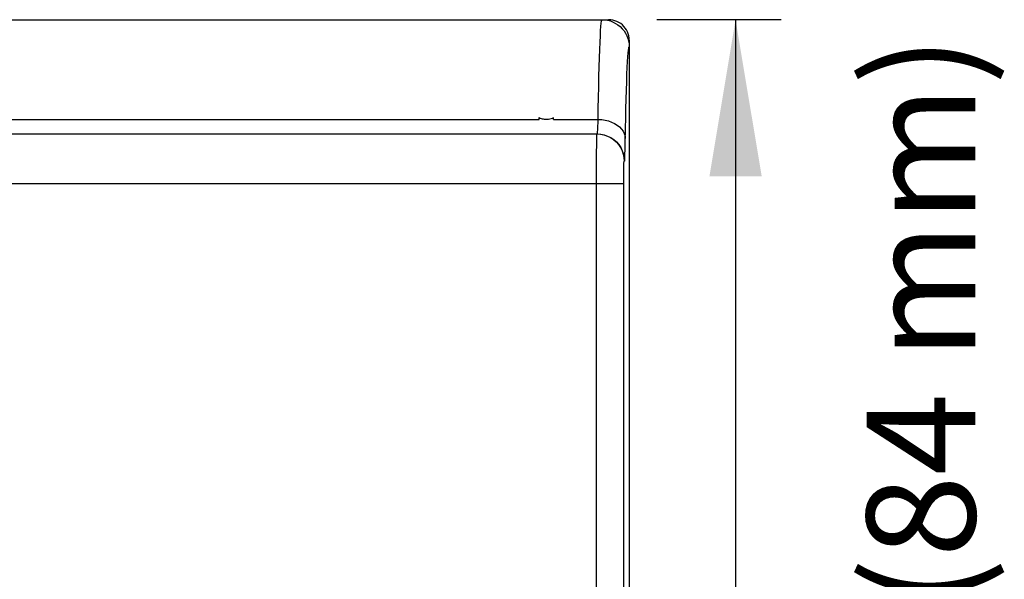
# Model space of a CAD drawing. Units: inches. Extents: x 3.7 to 41.7, y 3.8 to 46.
# Drawn here: x 23.5 to 26.5, y 13.6 to 15.3 of the extents above; entities that cross this region are included whole.
import ezdxf

# ---------------------------------------------------------------- set-up
doc = ezdxf.new("R2010")
doc.units = ezdxf.units.IN
doc.header["$MEASUREMENT"] = 0
doc.layers.add('DIMENSION', color=7, linetype='Continuous')
doc.styles.add('ROMAND', font='romand__.ttf')

msp = doc.modelspace()

# ---------------------------------------------------------------- linework, layer by layer
at = {"color": 7, "linetype": 'Continuous'}
for p, q in [((16.509, 15.2702), (25.3185, 15.2702)), ((25.2944, 15.2374), (25.2953, 15.25)), ((25.2953, 15.25), (25.2961, 15.2593)), ((25.2961, 15.2593), (25.297, 15.2656)), ((25.297, 15.2656), (25.2978, 15.2691)), ((25.2978, 15.2691), (25.2985, 15.2702)), ((25.2985, 15.2702), (25.3072, 15.2698)), ((25.3072, 15.2698), (25.3156, 15.2685)), ((25.3156, 15.2685), (25.3238, 15.2663)), ((25.3251, 15.2699), (25.3185, 15.2702)), ((25.3238, 15.2663), (25.3318, 15.2632)), ((25.3315, 15.2689), (25.3251, 15.2699)), ((25.3377, 15.2672), (25.3315, 15.2689)), ((25.3318, 15.2632), (25.3395, 15.2592)), ((25.3437, 15.2649), (25.3377, 15.2672)), ((25.3395, 15.2592), (25.3467, 15.2546)), ((25.3495, 15.2619), (25.3437, 15.2649)), ((25.3467, 15.2546), (25.3534, 15.2492)), ((25.355, 15.2584), (25.3495, 15.2619)), ((25.3534, 15.2492), (25.3595, 15.2431)), ((25.36, 15.2543), (25.355, 15.2584)), ((25.3646, 15.2497), (25.36, 15.2543)), ((25.3687, 15.2447), (25.3646, 15.2497)), ((25.3722, 15.2393), (25.3687, 15.2447)), ((25.2926, 15.2026), (25.2935, 15.2216)), ((25.2935, 15.2216), (25.2944, 15.2374)), ((25.3595, 15.2431), (25.3649, 15.2365)), ((25.3649, 15.2365), (25.3695, 15.2293)), ((25.3695, 15.2293), (25.3735, 15.2215)), ((25.3752, 15.2334), (25.3722, 15.2393)), ((25.3735, 15.2215), (25.3766, 15.2135)), ((25.3775, 15.2274), (25.3752, 15.2334)), ((25.3792, 15.2212), (25.3775, 15.2274)), ((25.3802, 15.2148), (25.3792, 15.2212)), ((25.3805, 15.2082), (25.3802, 15.2148)), ((25.2918, 15.1804), (25.2926, 15.2026)), ((25.3766, 15.2135), (25.3788, 15.2053)), ((25.3781, 15.1784), (25.379, 15.1844)), ((25.3788, 15.2053), (25.3801, 15.1969)), ((25.379, 15.1844), (25.3798, 15.1877)), ((25.3798, 15.1877), (25.3805, 15.1882)), ((25.3801, 15.1969), (25.3805, 15.1882)), ((25.3805, 15.2082), (25.3805, 13.5417)), ((25.2902, 15.128), (25.291, 15.1554)), ((25.291, 15.1554), (25.2918, 15.1804)), ((25.3755, 15.1438), (25.3764, 15.1582)), ((25.3764, 15.1582), (25.3773, 15.1697)), ((25.3773, 15.1697), (25.3781, 15.1784)), ((25.2894, 15.0982), (25.2902, 15.128)), ((25.3738, 15.1057), (25.3747, 15.1262)), ((25.3747, 15.1262), (25.3755, 15.1438)), ((25.2887, 15.067), (25.2894, 15.0982)), ((25.373, 15.083), (25.3738, 15.1057)), ((25.288, 15.035), (25.2887, 15.067)), ((25.3722, 15.0576), (25.373, 15.083)), ((25.3714, 15.03), (25.3722, 15.0576)), ((25.2874, 15.0024), (25.288, 15.035)), ((25.3707, 15.0015), (25.3714, 15.03)), ((25.2869, 14.9693), (25.2874, 15.0024)), ((25.37, 14.9724), (25.3707, 15.0015)), ((16.7724, 14.9693), (25.1087, 14.9693)), ((25.1087, 14.9732), (25.1087, 14.9744)), ((25.1087, 14.9744), (25.1116, 14.9732)), ((25.1087, 14.9721), (25.1087, 14.9732)), ((25.1087, 14.971), (25.1087, 14.9721)), ((25.1087, 14.9698), (25.1087, 14.971)), ((25.1087, 14.9693), (25.1087, 14.9698)), ((25.1116, 14.9732), (25.1146, 14.9721)), ((25.1146, 14.9721), (25.1177, 14.9712)), ((25.1177, 14.9712), (25.1208, 14.9704)), ((25.1208, 14.9704), (25.1239, 14.9699)), ((25.1239, 14.9699), (25.1271, 14.9694)), ((25.1271, 14.9694), (25.1295, 14.9694)), ((25.1295, 14.9694), (25.1335, 14.9695)), ((25.1335, 14.9695), (25.1375, 14.97)), ((25.1375, 14.97), (25.1413, 14.9707)), ((25.1413, 14.9707), (25.145, 14.9716)), ((25.145, 14.9716), (25.1487, 14.9729)), ((25.1487, 14.9729), (25.1523, 14.9744)), ((25.1524, 14.9693), (25.1523, 14.9742)), ((25.1524, 14.9693), (25.2869, 14.9693)), ((25.286, 14.9454), (25.2863, 14.9506)), ((25.2863, 14.9506), (25.2865, 14.9563)), ((25.2865, 14.9563), (25.2867, 14.9626)), ((25.2867, 14.9626), (25.2869, 14.9693)), ((25.2869, 14.9693), (25.2975, 14.9687)), ((25.2975, 14.9687), (25.3079, 14.9672)), ((25.3079, 14.9672), (25.318, 14.9647)), ((25.318, 14.9647), (25.3276, 14.9613)), ((25.3276, 14.9613), (25.3365, 14.9571)), ((25.3365, 14.9571), (25.3445, 14.9521)), ((25.3445, 14.9521), (25.3516, 14.9464)), ((25.3694, 14.9424), (25.37, 14.9724)), ((16.5826, 14.9252), (25.2833, 14.9252)), ((25.2828, 14.9162), (25.2829, 14.9201)), ((25.2829, 14.9201), (25.283, 14.923)), ((25.283, 14.923), (25.2831, 14.9247)), ((25.2831, 14.9247), (25.2833, 14.9252)), ((25.2833, 14.9252), (25.294, 14.9245)), ((25.284, 14.9252), (25.2843, 14.9256)), ((25.284, 14.9252), (25.2947, 14.9245)), ((25.2843, 14.9256), (25.2845, 14.9265)), ((25.2845, 14.9265), (25.2848, 14.9281)), ((25.2848, 14.9281), (25.2851, 14.9303)), ((25.2851, 14.9303), (25.2853, 14.9331)), ((25.2853, 14.9331), (25.2856, 14.9366)), ((25.2856, 14.9366), (25.2858, 14.9407)), ((25.2858, 14.9407), (25.286, 14.9454)), ((25.294, 14.9245), (25.3045, 14.9225)), ((25.2947, 14.9245), (25.3052, 14.9225)), ((25.3045, 14.9225), (25.3146, 14.919)), ((25.3052, 14.9225), (25.3154, 14.919)), ((25.3146, 14.919), (25.3242, 14.9143)), ((25.3154, 14.919), (25.325, 14.9143)), ((25.3516, 14.9464), (25.3575, 14.9401)), ((25.3575, 14.9401), (25.3623, 14.9334)), ((25.3623, 14.9334), (25.3659, 14.9262)), ((25.3659, 14.9262), (25.368, 14.9189)), ((25.368, 14.9189), (25.3689, 14.9114)), ((25.3687, 14.9009), (25.3694, 14.9424)), ((25.2823, 14.8717), (25.2825, 14.8902)), ((25.2825, 14.8902), (25.2826, 14.8981)), ((25.2826, 14.8981), (25.2827, 14.9052)), ((25.2827, 14.9052), (25.2828, 14.9112)), ((25.2828, 14.9112), (25.2828, 14.9162)), ((25.3242, 14.9143), (25.3332, 14.9083)), ((25.325, 14.9143), (25.3339, 14.9083)), ((25.3332, 14.9083), (25.3412, 14.9012)), ((25.3339, 14.9083), (25.342, 14.9012)), ((25.3412, 14.9012), (25.3483, 14.8932)), ((25.342, 14.9012), (25.3491, 14.8932)), ((25.3483, 14.8932), (25.3543, 14.8842)), ((25.3491, 14.8932), (25.355, 14.8842)), ((25.3683, 14.8825), (25.3685, 14.8913)), ((25.3685, 14.8913), (25.3687, 14.9009)), ((25.2822, 14.8502), (25.2823, 14.8717)), ((25.3543, 14.8842), (25.359, 14.8746)), ((25.355, 14.8842), (25.3598, 14.8746)), ((25.359, 14.8746), (25.3624, 14.8645)), ((25.3598, 14.8746), (25.3632, 14.8645)), ((25.3624, 14.8645), (25.3645, 14.854)), ((25.3632, 14.8645), (25.3653, 14.854)), ((25.3673, 14.8555), (25.3675, 14.8608)), ((25.3675, 14.8608), (25.3678, 14.8671)), ((25.3678, 14.8671), (25.368, 14.8744)), ((25.368, 14.8744), (25.3683, 14.8825)), ((25.2821, 14.8265), (25.2822, 14.8502)), ((25.3645, 14.854), (25.3652, 14.8432)), ((25.3645, 14.8273), (25.3646, 14.831)), ((25.3646, 14.8342), (25.3647, 14.8369)), ((25.3646, 14.831), (25.3646, 14.8342)), ((25.3647, 14.8369), (25.3648, 14.8392)), ((25.3648, 14.8392), (25.3649, 14.8409)), ((25.3649, 14.8409), (25.365, 14.8422)), ((25.365, 14.8422), (25.3651, 14.843)), ((25.3651, 14.843), (25.3652, 14.8432)), ((25.3652, 14.8432), (25.366, 14.8432)), ((25.3653, 14.854), (25.366, 14.8432)), ((25.366, 14.8432), (25.3663, 14.8437)), ((25.3663, 14.8437), (25.3665, 14.8452)), ((25.3665, 14.8452), (25.3668, 14.8476)), ((25.3668, 14.8476), (25.367, 14.8511)), ((25.367, 14.8511), (25.3673, 14.8555)), ((25.2821, 14.8013), (25.2821, 14.8265)), ((25.2821, 14.7752), (25.2821, 14.8013)), ((25.3641, 14.7984), (25.3642, 14.8092)), ((25.3641, 14.7871), (25.3641, 14.7984)), ((25.3642, 14.8092), (25.3643, 14.819)), ((25.3643, 14.819), (25.3645, 14.8273)), ((16.512, 14.7752), (25.3641, 14.7752)), ((25.2821, 12.9538), (25.2821, 14.7752)), ((25.3641, 14.7752), (25.3641, 14.7871)), ((25.3641, 12.9568), (25.3641, 14.7752))]:
    msp.add_line(p, q, dxfattribs=at)
msp.add_solid([(25.6229, 14.7977), (25.7804, 14.7977), (25.7016, 15.2702)])
at = {"layer": 'DIMENSION'}
for p, q in [((25.839, 15.2702), (25.4641, 15.2702)), ((25.7016, 15.2702), (25.7016, 11.9711))]:
    msp.add_line(p, q, dxfattribs=at)

# ---------------------------------------------------------------- texts
at = {"layer": 'DIMENSION', "insert": (26.261, 13.6263), "char_height": 0.327924, "attachment_point": 5, "rotation": 90, "style": 'ROMAND'}
msp.add_mtext('\\A1;{\\fArial|b0|i0|c0|p34;3.30 in (84 mm)}', dxfattribs=at)

doc.saveas('drawing.dxf')
